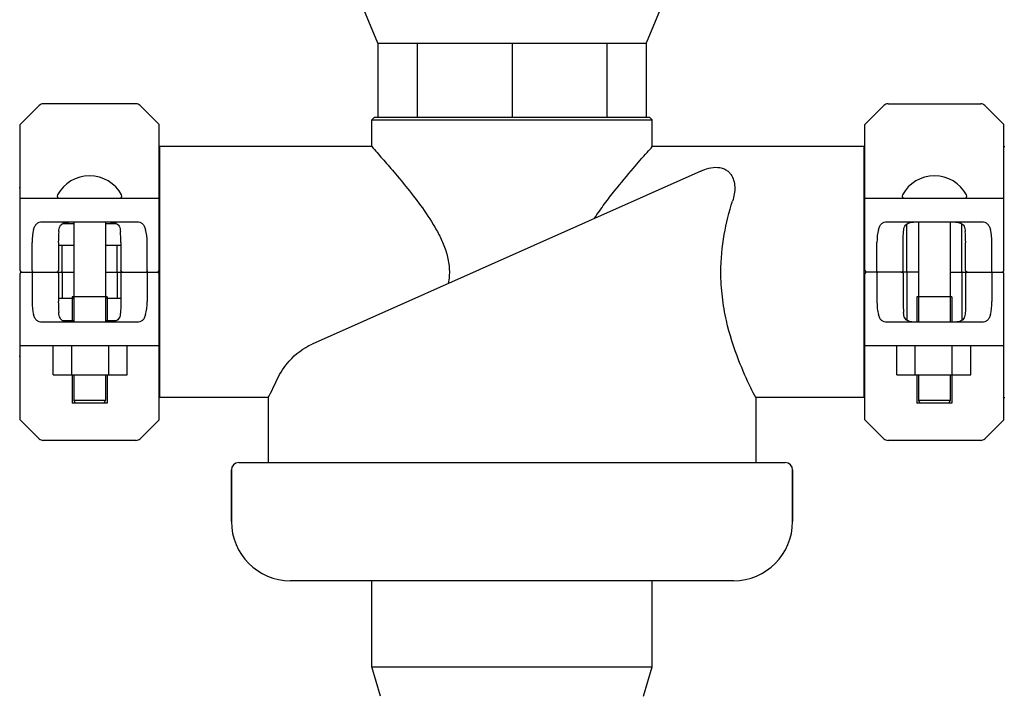
# Model space of a CAD drawing. Units: millimetres. Extents: x 7329 to 11239, y 1074 to 6484.
# Drawn here: x 10076 to 10409, y 4983 to 5212 of the extents above; entities that cross this region are included whole.
import ezdxf

# ---------------------------------------------------------------- set-up
doc = ezdxf.new("R2010")
doc.units = ezdxf.units.MM
doc.layers.add('COTAS', color=7, linetype='Continuous')
doc.styles.add('ARIAL', font='arial.ttf')
doc.dimstyles.new('Diseño_PlanosFabricacion', dxfattribs={"dimtxt": 40, "dimasz": 45, "dimexe": 10, "dimexo": 10, "dimgap": 10, "dimtad": 1, "dimtih": 1, "dimtoh": 1, "dimdec": 0, "dimzin": 1, "dimdsep": 46, "dimtxsty": 'ARIAL', "dimcen": 15, "dimadec": 0, "dimazin": 0, "dimtp": 0.05, "dimtm": 0.05, "dimtfac": 1, "dimtdec": 0, "dimtofl": 0, "dimtmove": 0, "dimatfit": 3, "dimfxl": 0, "dimtolj": 1, "dimarcsym": 0})

# ---------------------------------------------------------------- blocks, each defined once
blk = doc.blocks.new('*D11')
at = {"layer": 'COTAS', "color": 0, "lineweight": -2}
for p, q in [((10002.18, 5127.04), (9762.09, 5127.04)), ((9772.09, 5082.04), (9772.09, 4847.16)), ((9772.09, 4551.44), (9772.09, 4786.32)), ((10097.88, 4506.44), (9762.09, 4506.44))]:
    blk.add_line(p, q, dxfattribs=at)
at = {"layer": 'COTAS', "color": 0}
for points in [[(9764.59, 5082.04), (9779.59, 5082.04), (9772.09, 5127.04)], [(9764.59, 4551.44), (9779.59, 4551.44), (9772.09, 4506.44)]]:
    blk.add_solid(points, dxfattribs=at)
at = {"layer": 'Defpoints', "color": 0}
for p in [(9772.09, 5127.04), (10012.18, 5127.04), (10107.88, 4506.44)]:
    blk.add_point(p, dxfattribs=at)
at = {"layer": 'COTAS', "color": 0, "insert": (9772.09, 4816.74), "char_height": 40, "attachment_point": 5, "style": 'ARIAL'}
blk.add_mtext('\\A1;621 mm', dxfattribs=at)

msp = doc.modelspace()

# ---------------------------------------------------------------- linework, layer by layer
for p, q in [((10196.78, 5204.54), (10184.5, 5233.97)), ((10299.85, 5233.97), (10287.58, 5204.54)), ((10196.78, 5204.54), (10196.78, 5179.54)), ((10196.78, 5204.54), (10287.58, 5204.54)), ((10210.08, 5204.54), (10210.08, 5179.54)), ((10242.18, 5204.54), (10242.18, 5179.54)), ((10274.28, 5204.54), (10274.28, 5179.54)), ((10287.58, 5204.54), (10287.58, 5179.54)), ((10082.09, 5183.45), (10075.68, 5177.04)), ((10114.85, 5184.04), (10083.51, 5184.04)), ((10122.68, 5177.04), (10116.26, 5183.45)), ((10361.68, 5177.04), (10368.09, 5183.45)), ((10369.51, 5184.04), (10400.85, 5184.04)), ((10402.26, 5183.45), (10408.68, 5177.04)), ((10075.68, 5127.54), (10075.68, 5177.04)), ((10122.68, 5127.54), (10122.68, 5177.04)), ((10195.68, 5179.54), (10194.68, 5178.54)), ((10194.68, 5169.54), (10194.68, 5178.54)), ((10194.68, 5169.54), (10194.68, 5178.54)), ((10194.68, 5178.54), (10289.68, 5178.54)), ((10195.68, 5179.54), (10288.68, 5179.54)), ((10288.68, 5179.54), (10289.68, 5178.54)), ((10289.68, 5169.54), (10289.68, 5178.54)), ((10289.68, 5169.54), (10289.68, 5178.54)), ((10361.68, 5127.54), (10361.68, 5177.04)), ((10408.68, 5127.54), (10408.68, 5177.04)), ((10123.01, 5167.64), (10122.68, 5167.64)), ((10123.01, 5084.54), (10123.01, 5169.54)), ((10194.68, 5169.54), (10123.01, 5169.54)), ((10194.68, 5169.54), (10159.68, 5169.54)), ((10361.35, 5169.54), (10289.68, 5169.54)), ((10361.35, 5084.54), (10361.35, 5169.54)), ((10361.68, 5167.64), (10361.35, 5167.64)), ((10408.68, 5169.51), (10409.01, 5169.51)), ((10306.09, 5161.26), (10174.51, 5102.65)), ((10075.68, 5155.59), (10075.35, 5155.59)), ((10075.68, 5152.04), (10080.24, 5152.04)), ((10080.24, 5152.04), (10118.12, 5152.04)), ((10118.12, 5152.04), (10122.68, 5152.04)), ((10361.68, 5152.04), (10366.24, 5152.04)), ((10366.24, 5152.04), (10404.12, 5152.04)), ((10404.12, 5152.04), (10408.68, 5152.04)), ((10083.08, 5144.04), (10115.28, 5144.04)), ((10090.14, 5143.54), (10093.8, 5143.54)), ((10093.8, 5144.04), (10093.8, 5110.04)), ((10104.55, 5144.04), (10104.55, 5110.04)), ((10104.55, 5143.54), (10108.22, 5143.54)), ((10369.08, 5144.04), (10401.28, 5144.04)), ((10375.85, 5127.54), (10375.85, 5143.37)), ((10379.8, 5144.04), (10379.8, 5110.04)), ((10390.55, 5144.04), (10390.55, 5110.04)), ((10394.51, 5127.54), (10394.51, 5143.37)), ((10079.71, 5127.54), (10079.71, 5137.04)), ((10088.6, 5137.04), (10088.6, 5127.54)), ((10109.76, 5137.04), (10109.76, 5127.54)), ((10118.65, 5127.54), (10118.65, 5137.04)), ((10365.71, 5127.54), (10365.71, 5137.04)), ((10374.6, 5127.54), (10374.6, 5137.04)), ((10395.76, 5127.54), (10395.76, 5137.04)), ((10404.65, 5127.54), (10404.65, 5137.04)), ((10093.8, 5136.04), (10088.6, 5136.04)), ((10089.85, 5127.54), (10089.85, 5136.04)), ((10109.76, 5136.04), (10104.55, 5136.04)), ((10108.51, 5127.54), (10108.51, 5136.04)), ((10076.18, 5127.04), (10093.8, 5127.04)), ((10104.55, 5127.04), (10122.18, 5127.04)), ((10379.8, 5127.04), (10362.18, 5127.04)), ((10390.55, 5127.04), (10408.18, 5127.04)), ((10075.68, 5077.04), (10075.68, 5126.54)), ((10079.71, 5126.54), (10079.71, 5117.04)), ((10088.6, 5126.54), (10088.6, 5117.04)), ((10089.85, 5126.54), (10089.85, 5118.04)), ((10108.51, 5126.54), (10108.51, 5118.04)), ((10109.76, 5126.54), (10109.76, 5117.04)), ((10118.65, 5126.54), (10118.65, 5117.04)), ((10122.68, 5077.04), (10122.68, 5126.54)), ((10361.68, 5077.04), (10361.68, 5126.54)), ((10365.71, 5126.54), (10365.71, 5117.04)), ((10374.6, 5126.54), (10374.6, 5117.04)), ((10375.85, 5126.54), (10375.85, 5110.71)), ((10394.51, 5126.54), (10394.51, 5110.71)), ((10395.76, 5126.54), (10395.76, 5117.04)), ((10404.65, 5126.54), (10404.65, 5117.04)), ((10408.68, 5077.04), (10408.68, 5126.54)), ((10093.8, 5118.04), (10088.6, 5118.04)), ((10093.28, 5118.64), (10093.28, 5110.05)), ((10105.08, 5118.64), (10093.28, 5118.64)), ((10109.76, 5118.04), (10104.55, 5118.04)), ((10105.08, 5118.64), (10105.08, 5110.05)), ((10391.08, 5118.64), (10379.28, 5118.64)), ((10379.28, 5118.64), (10379.28, 5110.05)), ((10391.08, 5118.64), (10391.08, 5110.05)), ((10115.28, 5110.04), (10083.08, 5110.04)), ((10093.8, 5110.54), (10090.14, 5110.54)), ((10108.22, 5110.54), (10104.55, 5110.54)), ((10401.28, 5110.04), (10369.08, 5110.04)), ((10080.24, 5102.04), (10075.68, 5102.04)), ((10118.12, 5102.04), (10080.24, 5102.04)), ((10086.89, 5092.19), (10086.89, 5102.04)), ((10093.14, 5092.19), (10093.14, 5102.04)), ((10105.64, 5092.19), (10105.64, 5102.04)), ((10111.89, 5092.19), (10111.89, 5102.04)), ((10122.68, 5102.04), (10118.12, 5102.04)), ((10366.24, 5102.04), (10361.68, 5102.04)), ((10404.12, 5102.04), (10366.24, 5102.04)), ((10372.46, 5092.19), (10372.46, 5102.04)), ((10378.71, 5092.19), (10378.71, 5102.04)), ((10391.21, 5092.19), (10391.21, 5102.04)), ((10397.46, 5092.19), (10397.46, 5102.04)), ((10408.68, 5102.04), (10404.12, 5102.04)), ((10075.68, 5098.49), (10075.35, 5098.49)), ((10086.89, 5092.19), (10111.89, 5092.19)), ((10093.28, 5092.19), (10093.28, 5082.64)), ((10093.8, 5092.19), (10093.8, 5083.64)), ((10104.55, 5092.19), (10104.55, 5083.64)), ((10105.08, 5092.19), (10105.08, 5082.64)), ((10372.46, 5092.19), (10397.46, 5092.19)), ((10379.28, 5092.19), (10379.28, 5082.64)), ((10379.8, 5092.19), (10379.8, 5083.64)), ((10390.55, 5092.19), (10390.55, 5083.64)), ((10391.08, 5092.19), (10391.08, 5082.64)), ((10093.8, 5083.64), (10094.3, 5082.64)), ((10093.8, 5083.64), (10104.55, 5083.64)), ((10104.55, 5083.64), (10104.05, 5082.64)), ((10123.01, 5086.44), (10122.68, 5086.44)), ((10159.68, 5084.54), (10123.01, 5084.54)), ((10159.68, 5084.54), (10159.68, 5062.54)), ((10324.68, 5084.54), (10324.68, 5062.54)), ((10361.35, 5084.54), (10324.68, 5084.54)), ((10361.68, 5086.44), (10361.35, 5086.44)), ((10379.8, 5083.64), (10390.55, 5083.64)), ((10379.8, 5083.64), (10380.3, 5082.64)), ((10390.55, 5083.64), (10390.05, 5082.64)), ((10408.68, 5084.57), (10409.01, 5084.57)), ((10105.08, 5082.64), (10093.28, 5082.64)), ((10391.08, 5082.64), (10379.28, 5082.64)), ((10082.09, 5070.63), (10075.68, 5077.04)), ((10122.68, 5077.04), (10116.26, 5070.63)), ((10368.09, 5070.63), (10361.68, 5077.04)), ((10408.68, 5077.04), (10402.26, 5070.63)), ((10114.85, 5070.04), (10083.51, 5070.04)), ((10400.85, 5070.04), (10369.51, 5070.04)), ((10147.18, 5060.04), (10147.18, 5042.54)), ((10147.18, 5042.54), (10147.18, 5060.04)), ((10149.68, 5062.54), (10334.68, 5062.54)), ((10337.18, 5060.04), (10337.18, 5042.54)), ((10337.18, 5042.54), (10337.18, 5060.04)), ((10317.18, 5022.54), (10167.18, 5022.54)), ((10194.68, 4993.39), (10194.68, 5022.54)), ((10194.68, 4993.39), (10194.68, 5022.54)), ((10289.68, 4993.39), (10289.68, 5022.54)), ((10289.68, 4993.39), (10289.68, 5022.54)), ((10197.68, 4983.39), (10194.68, 4993.39)), ((10194.68, 4993.39), (10289.68, 4993.39)), ((10286.68, 4983.39), (10289.68, 4993.39))]:
    msp.add_line(p, q)
for centre, radius, start, end in [((10083.51, 5182.04), 2, 90, 135), ((10114.85, 5182.04), 2, 45, 90), ((10369.51, 5182.04), 2, 90, 135), ((10400.85, 5182.04), 2, 45, 90), ((10099.18, 5147.33), 12.31, 28.1924, 151.8076), ((10385.18, 5147.33), 12.31, 28.1924, 151.8076), ((10088.99, 5152.79), 0.75, 151.8076, 263.4342), ((10109.37, 5152.79), 0.75, 276.5658, 28.1924), ((10374.99, 5152.79), 0.75, 151.8076, 263.4342), ((10395.37, 5152.79), 0.75, 276.5658, 28.1924), ((10076.18, 5127.54), 0.5, 180, 269.9999), ((10076.18, 5126.54), 0.5, 90.0001, 180), ((10122.18, 5127.54), 0.5, 270, 0), ((10122.18, 5126.54), 0.5, 0, 90), ((10362.18, 5127.54), 0.5, 180, 270), ((10362.18, 5126.54), 0.5, 90.0001, 180), ((10408.18, 5127.54), 0.5, 270.0001, 0), ((10408.18, 5126.54), 0.5, 0, 90), ((10030.59, 5151.17), 145.27, 332.6987, 335.4119), ((10083.51, 5072.04), 2, 225, 270), ((10114.85, 5072.04), 2, 270, 315), ((10369.51, 5072.04), 2, 225, 270), ((10400.85, 5072.04), 2, 270, 315), ((10149.68, 5060.04), 2.5, 90, 180), ((10334.68, 5060.04), 2.5, 0, 90), ((10167.18, 5042.54), 20, 180, 270), ((10317.18, 5042.54), 20, 270, 0)]:
    msp.add_arc(centre, radius, start, end)
for centre, ratio, start_param, end_param in [((10082.09, 5137.04), 0.339673, 0.888964, 1.570796), ((10089.55, 5137.04), 0.136661, 1.007802, 1.570796), ((10108.81, 5137.04), 0.136661, -1.570796, -1.007802), ((10116.27, 5137.04), 0.339673, -1.570796, -0.888964), ((10368.09, 5137.04), 0.339673, 0.888964, 1.570796), ((10394.81, 5137.04), 0.136661, -1.570796, -1.007802), ((10402.27, 5137.04), 0.339673, -1.570796, -0.888964), ((10082.09, 5117.04), 0.339673, -4.712389, -4.030557), ((10089.55, 5117.04), 0.136661, -4.712389, -4.149394), ((10116.27, 5117.04), 0.339673, -2.252629, -1.570796), ((10368.09, 5117.04), 0.339673, -4.712389, -4.030557), ((10375.55, 5117.04), 0.136661, -4.712389, -4.149394), ((10402.27, 5117.04), 0.339673, -2.252629, -1.570796)]:
    msp.add_ellipse(centre, major_axis=(0, 7), ratio=ratio, start_param=start_param, end_param=end_param)
for points, knots in [([(10194.68, 5169.54), (10195.88, 5168.19), (10198.4, 5165.36), (10202.47, 5160.64), (10207.06, 5155.11), (10212.03, 5148.63), (10216.05, 5142.57), (10218.79, 5137.14), (10220.38, 5132.69), (10221.13, 5127.96), (10220.9, 5124.75), (10220.62, 5123.19)], [0, 0, 0, 0, 0.098986, 0.207835, 0.341746, 0.492654, 0.655085, 0.739507, 0.825546, 0.912671, 1, 1, 1, 1]), ([(10270.13, 5145.24), (10271.21, 5146.91), (10273.44, 5150.07), (10277.82, 5155.76), (10282.65, 5161.55), (10286.94, 5166.47), (10289.09, 5168.89), (10289.68, 5169.54)], [0, 0, 0, 0, 0.191055, 0.371902, 0.689561, 0.915534, 1, 1, 1, 1]), ([(10306.09, 5161.26), (10306.95, 5161.64), (10308.81, 5162.32), (10311.32, 5162.63), (10313.29, 5162.3), (10314.55, 5161.76), (10315.55, 5161.01), (10316.53, 5159.86), (10317.31, 5158.14), (10317.78, 5155.05), (10317.36, 5152.64), (10316.86, 5151.08)], [0, 0, 0, 0, 0.13897, 0.289471, 0.363545, 0.430064, 0.489412, 0.544515, 0.650732, 0.760069, 1, 1, 1, 1]), ([(10312.89, 5127.04), (10312.89, 5131.29), (10313.64, 5139.46), (10315.67, 5147.37), (10316.86, 5151.08)], [0, 0, 0, 0, 0.521988, 1, 1, 1, 1]), ([(10080.24, 5141.45), (10080.35, 5141.85), (10080.61, 5142.57), (10081.15, 5143.33), (10081.69, 5143.72), (10082.27, 5143.98), (10082.76, 5144.04), (10083.08, 5144.04)], [0, 0, 0, 0, 0.296742, 0.543886, 0.656846, 0.768141, 1, 1, 1, 1]), ([(10088.74, 5140.78), (10088.77, 5141.1), (10088.85, 5141.7), (10089.11, 5142.54), (10089.58, 5143.21), (10090.27, 5143.65), (10091.12, 5143.89), (10092.1, 5144), (10093.18, 5144.04), (10093.93, 5144.04), (10094.32, 5144.04)], [0, 0, 0, 0, 0.129926, 0.243958, 0.346788, 0.450406, 0.566157, 0.69789, 0.843884, 1, 1, 1, 1]), ([(10104.03, 5144.04), (10104.42, 5144.04), (10105.18, 5144.04), (10106.26, 5144), (10107.24, 5143.89), (10108.09, 5143.65), (10108.78, 5143.21), (10109.25, 5142.54), (10109.51, 5141.7), (10109.59, 5141.1), (10109.61, 5140.78)], [0, 0, 0, 0, 0.156117, 0.302114, 0.433848, 0.549598, 0.653214, 0.756043, 0.870074, 1, 1, 1, 1]), ([(10115.28, 5144.04), (10115.6, 5144.04), (10116.09, 5143.98), (10116.67, 5143.72), (10117.2, 5143.33), (10117.75, 5142.57), (10118.01, 5141.85), (10118.12, 5141.45)], [0, 0, 0, 0, 0.231859, 0.343155, 0.456114, 0.703259, 1, 1, 1, 1]), ([(10366.24, 5141.45), (10366.35, 5141.85), (10366.61, 5142.57), (10367.15, 5143.33), (10367.69, 5143.72), (10368.27, 5143.98), (10368.76, 5144.04), (10369.08, 5144.04)], [0, 0, 0, 0, 0.29674, 0.543883, 0.656843, 0.768139, 1, 1, 1, 1]), ([(10374.74, 5140.78), (10374.77, 5141.1), (10374.85, 5141.7), (10375.11, 5142.54), (10375.58, 5143.21), (10376.27, 5143.65), (10377.12, 5143.89), (10378.1, 5144), (10379.18, 5144.04), (10379.93, 5144.04), (10380.32, 5144.04)], [0, 0, 0, 0, 0.129926, 0.243958, 0.346788, 0.450407, 0.566157, 0.69789, 0.843884, 1, 1, 1, 1]), ([(10390.03, 5144.04), (10390.42, 5144.04), (10391.18, 5144.04), (10392.26, 5144), (10393.24, 5143.89), (10394.09, 5143.65), (10394.78, 5143.21), (10395.25, 5142.54), (10395.51, 5141.7), (10395.59, 5141.1), (10395.61, 5140.78)], [0, 0, 0, 0, 0.156117, 0.302113, 0.433847, 0.549597, 0.653214, 0.756043, 0.870075, 1, 1, 1, 1]), ([(10401.28, 5144.04), (10401.6, 5144.04), (10402.09, 5143.98), (10402.67, 5143.72), (10403.2, 5143.33), (10403.75, 5142.57), (10404.01, 5141.85), (10404.12, 5141.45)], [0, 0, 0, 0, 0.231861, 0.343157, 0.456117, 0.70326, 1, 1, 1, 1]), ([(10374.6, 5137.04), (10374.6, 5137.69), (10374.62, 5138.94), (10374.69, 5140.18), (10374.74, 5140.78)], [0, 0, 0, 0, 0.520411, 1, 1, 1, 1]), ([(10079.71, 5127.54), (10079.71, 5127.47), (10079.73, 5127.34), (10079.81, 5127.17), (10079.93, 5127.07), (10080.02, 5127.04), (10080.07, 5127.04)], [0, 0, 0, 0, 0.315941, 0.586604, 0.80788, 1, 1, 1, 1]), ([(10080.07, 5127.04), (10080.02, 5127.04), (10079.93, 5127.02), (10079.81, 5126.91), (10079.73, 5126.74), (10079.71, 5126.61), (10079.71, 5126.54)], [0, 0, 0, 0, 0.19212, 0.413396, 0.684059, 1, 1, 1, 1]), ([(10088.02, 5127.04), (10088.15, 5127.04), (10088.35, 5127.1), (10088.55, 5127.31), (10088.6, 5127.46), (10088.6, 5127.54)], [0, 0, 0, 0, 0.455125, 0.710933, 1, 1, 1, 1]), ([(10088.02, 5127.04), (10088.15, 5127.04), (10088.35, 5126.98), (10088.55, 5126.77), (10088.6, 5126.62), (10088.6, 5126.54)], [0, 0, 0, 0, 0.455125, 0.710933, 1, 1, 1, 1]), ([(10089.79, 5127.04), (10089.79, 5127.04), (10089.8, 5127.06), (10089.81, 5127.08), (10089.82, 5127.13), (10089.83, 5127.22), (10089.84, 5127.36), (10089.85, 5127.48), (10089.85, 5127.54)], [0, 0, 0, 0, 0.029465, 0.089147, 0.181448, 0.3043, 0.624044, 1, 1, 1, 1]), ([(10089.79, 5127.04), (10089.79, 5127.04), (10089.8, 5127.03), (10089.81, 5127), (10089.82, 5126.95), (10089.83, 5126.86), (10089.84, 5126.72), (10089.85, 5126.6), (10089.85, 5126.54)], [0, 0, 0, 0, 0.029465, 0.089147, 0.181448, 0.3043, 0.624044, 1, 1, 1, 1]), ([(10108.57, 5127.04), (10108.57, 5127.04), (10108.56, 5127.06), (10108.55, 5127.08), (10108.54, 5127.13), (10108.52, 5127.22), (10108.51, 5127.36), (10108.51, 5127.48), (10108.51, 5127.54)], [0, 0, 0, 0, 0.029465, 0.089147, 0.181448, 0.3043, 0.624044, 1, 1, 1, 1]), ([(10108.57, 5127.04), (10108.57, 5127.04), (10108.56, 5127.03), (10108.55, 5127), (10108.54, 5126.95), (10108.52, 5126.86), (10108.51, 5126.72), (10108.51, 5126.6), (10108.51, 5126.54)], [0, 0, 0, 0, 0.029465, 0.089147, 0.181448, 0.3043, 0.624044, 1, 1, 1, 1]), ([(10110.33, 5127.04), (10110.21, 5127.04), (10110, 5127.1), (10109.81, 5127.31), (10109.76, 5127.46), (10109.76, 5127.54)], [0, 0, 0, 0, 0.455125, 0.710933, 1, 1, 1, 1]), ([(10110.33, 5127.04), (10110.21, 5127.04), (10110, 5126.98), (10109.81, 5126.77), (10109.76, 5126.62), (10109.76, 5126.54)], [0, 0, 0, 0, 0.455125, 0.710933, 1, 1, 1, 1]), ([(10118.65, 5127.54), (10118.65, 5127.47), (10118.63, 5127.34), (10118.54, 5127.17), (10118.43, 5127.07), (10118.33, 5127.04), (10118.29, 5127.04)], [0, 0, 0, 0, 0.315941, 0.586604, 0.80788, 1, 1, 1, 1]), ([(10118.29, 5127.04), (10118.33, 5127.04), (10118.43, 5127.02), (10118.54, 5126.91), (10118.63, 5126.74), (10118.65, 5126.61), (10118.65, 5126.54)], [0, 0, 0, 0, 0.19212, 0.413396, 0.684059, 1, 1, 1, 1]), ([(10324.68, 5084.54), (10324.11, 5085.64), (10322.07, 5089.72), (10318.29, 5098.24), (10315, 5108.56), (10313.22, 5118.69), (10312.89, 5124.22), (10312.89, 5127.04)], [0, 0, 0, 0, 0.083243, 0.307861, 0.627668, 0.81022, 1, 1, 1, 1]), ([(10366.07, 5127.04), (10366.02, 5127.04), (10365.93, 5127.07), (10365.81, 5127.17), (10365.73, 5127.34), (10365.71, 5127.47), (10365.71, 5127.54)], [0, 0, 0, 0, 0.19212, 0.413396, 0.684059, 1, 1, 1, 1]), ([(10366.07, 5127.04), (10366.02, 5127.04), (10365.93, 5127.02), (10365.81, 5126.91), (10365.73, 5126.74), (10365.71, 5126.61), (10365.71, 5126.54)], [0, 0, 0, 0, 0.19212, 0.413396, 0.684059, 1, 1, 1, 1]), ([(10374.02, 5127.04), (10374.15, 5127.04), (10374.35, 5127.1), (10374.55, 5127.31), (10374.6, 5127.46), (10374.6, 5127.54)], [0, 0, 0, 0, 0.455125, 0.710933, 1, 1, 1, 1]), ([(10374.02, 5127.04), (10374.15, 5127.04), (10374.35, 5126.98), (10374.55, 5126.77), (10374.6, 5126.62), (10374.6, 5126.54)], [0, 0, 0, 0, 0.455125, 0.710933, 1, 1, 1, 1]), ([(10375.79, 5127.04), (10375.79, 5127.04), (10375.8, 5127.06), (10375.81, 5127.08), (10375.82, 5127.13), (10375.83, 5127.22), (10375.84, 5127.36), (10375.85, 5127.48), (10375.85, 5127.54)], [0, 0, 0, 0, 0.029465, 0.089147, 0.181448, 0.3043, 0.624044, 1, 1, 1, 1]), ([(10375.79, 5127.04), (10375.79, 5127.04), (10375.8, 5127.03), (10375.81, 5127), (10375.82, 5126.95), (10375.83, 5126.86), (10375.84, 5126.72), (10375.85, 5126.6), (10375.85, 5126.54)], [0, 0, 0, 0, 0.029465, 0.089147, 0.181448, 0.3043, 0.624044, 1, 1, 1, 1]), ([(10394.57, 5127.04), (10394.57, 5127.04), (10394.56, 5127.06), (10394.55, 5127.08), (10394.54, 5127.13), (10394.52, 5127.22), (10394.51, 5127.36), (10394.51, 5127.48), (10394.51, 5127.54)], [0, 0, 0, 0, 0.029465, 0.089147, 0.181448, 0.3043, 0.624044, 1, 1, 1, 1]), ([(10394.57, 5127.04), (10394.57, 5127.04), (10394.56, 5127.03), (10394.55, 5127), (10394.54, 5126.95), (10394.52, 5126.86), (10394.51, 5126.72), (10394.51, 5126.6), (10394.51, 5126.54)], [0, 0, 0, 0, 0.029465, 0.089147, 0.181448, 0.3043, 0.624044, 1, 1, 1, 1]), ([(10396.33, 5127.04), (10396.21, 5127.04), (10396, 5127.1), (10395.81, 5127.31), (10395.76, 5127.46), (10395.76, 5127.54)], [0, 0, 0, 0, 0.455125, 0.710933, 1, 1, 1, 1]), ([(10396.33, 5127.04), (10396.21, 5127.04), (10396, 5126.98), (10395.81, 5126.77), (10395.76, 5126.62), (10395.76, 5126.54)], [0, 0, 0, 0, 0.455125, 0.710933, 1, 1, 1, 1]), ([(10404.29, 5127.04), (10404.33, 5127.04), (10404.43, 5127.07), (10404.54, 5127.17), (10404.63, 5127.34), (10404.65, 5127.47), (10404.65, 5127.54)], [0, 0, 0, 0, 0.19212, 0.413396, 0.684059, 1, 1, 1, 1]), ([(10404.29, 5127.04), (10404.33, 5127.04), (10404.43, 5127.02), (10404.54, 5126.91), (10404.63, 5126.74), (10404.65, 5126.61), (10404.65, 5126.54)], [0, 0, 0, 0, 0.19212, 0.413396, 0.684059, 1, 1, 1, 1]), ([(10109.76, 5117.04), (10109.76, 5116.39), (10109.74, 5115.14), (10109.67, 5113.9), (10109.61, 5113.3)], [0, 0, 0, 0, 0.520411, 1, 1, 1, 1]), ([(10395.76, 5117.04), (10395.76, 5116.39), (10395.74, 5115.14), (10395.67, 5113.9), (10395.61, 5113.3)], [0, 0, 0, 0, 0.520411, 1, 1, 1, 1]), ([(10094.32, 5110.04), (10093.93, 5110.04), (10093.18, 5110.04), (10092.1, 5110.08), (10091.12, 5110.19), (10090.27, 5110.43), (10089.58, 5110.87), (10089.11, 5111.54), (10088.85, 5112.38), (10088.77, 5112.98), (10088.74, 5113.3)], [0, 0, 0, 0, 0.156117, 0.302113, 0.433847, 0.549597, 0.653214, 0.756043, 0.870075, 1, 1, 1, 1]), ([(10109.61, 5113.3), (10109.59, 5112.98), (10109.51, 5112.38), (10109.25, 5111.54), (10108.78, 5110.87), (10108.09, 5110.43), (10107.24, 5110.19), (10106.26, 5110.08), (10105.18, 5110.04), (10104.42, 5110.04), (10104.03, 5110.04)], [0, 0, 0, 0, 0.129926, 0.243958, 0.346788, 0.450407, 0.566157, 0.69789, 0.843884, 1, 1, 1, 1]), ([(10380.32, 5110.04), (10379.93, 5110.04), (10379.18, 5110.04), (10378.1, 5110.08), (10377.12, 5110.19), (10376.27, 5110.43), (10375.58, 5110.87), (10375.11, 5111.54), (10374.85, 5112.38), (10374.77, 5112.98), (10374.74, 5113.3)], [0, 0, 0, 0, 0.156117, 0.302113, 0.433847, 0.549597, 0.653214, 0.756043, 0.870075, 1, 1, 1, 1]), ([(10395.61, 5113.3), (10395.59, 5112.98), (10395.51, 5112.38), (10395.25, 5111.54), (10394.78, 5110.87), (10394.09, 5110.43), (10393.24, 5110.19), (10392.26, 5110.08), (10391.18, 5110.04), (10390.42, 5110.04), (10390.03, 5110.04)], [0, 0, 0, 0, 0.129926, 0.243958, 0.346788, 0.450407, 0.566157, 0.69789, 0.843884, 1, 1, 1, 1]), ([(10083.08, 5110.04), (10082.76, 5110.04), (10082.27, 5110.1), (10081.69, 5110.36), (10081.15, 5110.75), (10080.61, 5111.51), (10080.35, 5112.23), (10080.24, 5112.63)], [0, 0, 0, 0, 0.231861, 0.343157, 0.456117, 0.70326, 1, 1, 1, 1]), ([(10118.12, 5112.63), (10118.01, 5112.23), (10117.75, 5111.51), (10117.2, 5110.75), (10116.67, 5110.36), (10116.09, 5110.1), (10115.6, 5110.04), (10115.28, 5110.04)], [0, 0, 0, 0, 0.29674, 0.543883, 0.656843, 0.768139, 1, 1, 1, 1]), ([(10369.08, 5110.04), (10368.76, 5110.04), (10368.27, 5110.1), (10367.69, 5110.36), (10367.15, 5110.75), (10366.61, 5111.51), (10366.35, 5112.23), (10366.24, 5112.63)], [0, 0, 0, 0, 0.231861, 0.343157, 0.456117, 0.70326, 1, 1, 1, 1]), ([(10404.12, 5112.63), (10404.01, 5112.23), (10403.75, 5111.51), (10403.2, 5110.75), (10402.67, 5110.36), (10402.09, 5110.1), (10401.6, 5110.04), (10401.28, 5110.04)], [0, 0, 0, 0, 0.29674, 0.543883, 0.656843, 0.768139, 1, 1, 1, 1]), ([(10162.69, 5090.73), (10163.71, 5092.97), (10166.9, 5097.77), (10171.57, 5101.34), (10174.51, 5102.65)], [0, 0, 0, 0, 0.434692, 1, 1, 1, 1])]:
    msp.add_open_spline(points, degree=3, knots=knots)

# ---------------------------------------------------------------- dimensions: what is measured, and where the dimension line sits
at = {"layer": 'COTAS', "color": 7}
dim = msp.add_linear_dim(base=(9772.09, 5127.04), p1=(10107.88, 4506.44), p2=(10012.18, 5127.04), angle=90, dimstyle='Diseño_PlanosFabricacion', override={"dimpost": ' mm'}, dxfattribs=at)
dim.commit()
dim.dimension.update_dxf_attribs({"geometry": '*D11', "text_midpoint": (9772.09, 4816.74)})

doc.saveas('drawing.dxf')
